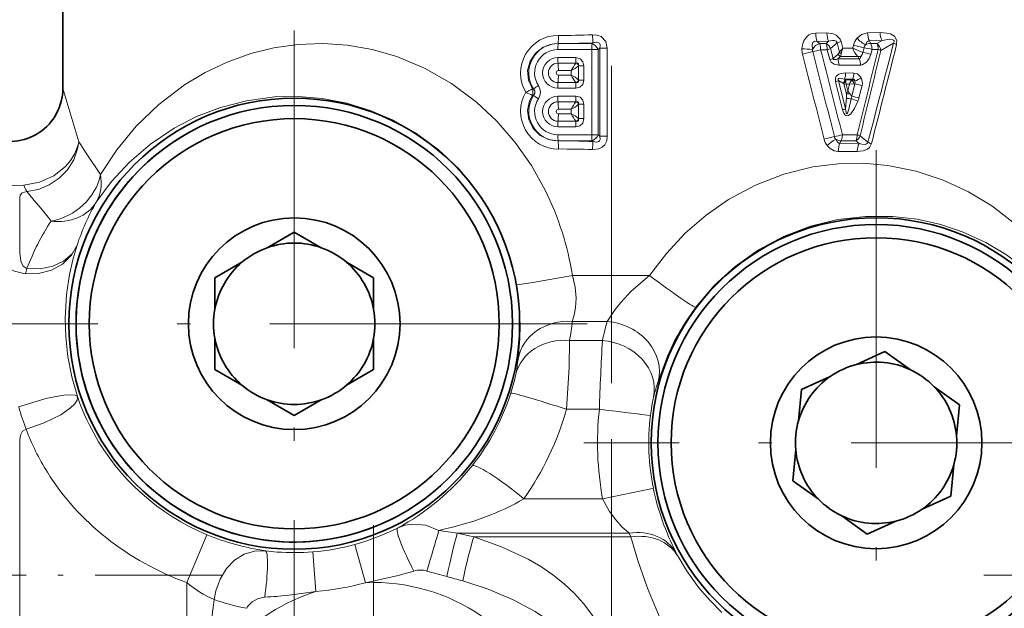
# Model space of a CAD drawing. Extents: x 0 to 420, y 0 to 297.
# Drawn here: x 265 to 303, y 121 to 144 of the extents above; entities that cross this region are included whole.
import ezdxf

# ---------------------------------------------------------------- set-up
doc = ezdxf.new("R2010")
doc.units = 0
doc.linetypes.add('DASHDOT', pattern=[18.5, 12, -3, 0.5, -3])

msp = doc.modelspace()

# ---------------------------------------------------------------- linework, layer by layer
at = {"color": 7, "linetype": 'DASHDOT', "lineweight": 13}
for p, q in [((287.756897, 129.927414), (287.756897, 157.963104)), ((275.756897, 143.254883), (275.756897, 121.097137)), ((297.756897, 138.731781), (297.756897, 116.620239)), ((286.835785, 132.17601), (264.67804, 132.17601)), ((287.756897, 100.842972), (287.756897, 127.810013)), ((308.812683, 127.67601), (286.701141, 127.67601)), ((301.828491, 122.67601), (325.750397, 122.67601))]:
    msp.add_line(p, q, dxfattribs=at)
at = {"color": 7, "lineweight": 35}
for p, q in [((267.006897, 144.076004), (267.006897, 141.066467)), ((274.733215, 135.049088), (275.756897, 135.640106)), ((276.780579, 135.049088), (275.756897, 135.640106)), ((273.780579, 134.499084), (272.756897, 133.908066)), ((277.733215, 134.499084), (278.756897, 133.908066)), ((272.756897, 132.726013), (272.756897, 133.908066)), ((278.756897, 132.726013), (278.756897, 133.908066)), ((272.756897, 131.626007), (272.756897, 130.443954)), ((278.756897, 131.626007), (278.756897, 130.443954)), ((297.015076, 130.63443), (298.091003, 131.123962)), ((299.052917, 130.436966), (298.091003, 131.123962)), ((273.780579, 129.852936), (272.756897, 130.443954)), ((277.733215, 129.852936), (278.756897, 130.443954)), ((296.013855, 130.178864), (294.937927, 129.689316)), ((294.823944, 128.512772), (294.937927, 129.689316)), ((299.948059, 129.797653), (300.909973, 129.110657)), ((274.733215, 129.302933), (275.756897, 128.711914)), ((276.780579, 129.302933), (275.756897, 128.711914)), ((300.795959, 127.93412), (300.909973, 129.110657)), ((294.717834, 127.4179), (294.603851, 126.241364)), ((300.68988, 126.839249), (300.575867, 125.662704)), ((295.565765, 125.554367), (294.603851, 126.241364)), ((299.499969, 125.173157), (300.575867, 125.662704)), ((296.460907, 124.915054), (297.422821, 124.228058)), ((298.498718, 124.717598), (297.422821, 124.228058))]:
    msp.add_line(p, q, dxfattribs=at)
at = {"color": 7, "lineweight": 13}
for p, q in [((295.472565, 143.160812), (295.897797, 143.163315)), ((297.433838, 143.175034), (297.910126, 143.179764)), ((285.732605, 142.76593), (285.890747, 142.76593)), ((285.732666, 142.766724), (285.890747, 142.76593)), ((285.890747, 142.76593), (285.981201, 142.76593)), ((285.981201, 142.76593), (287.016968, 142.76593)), ((287.016968, 142.76593), (287.043793, 142.790329)), ((287.245911, 142.536118), (287.307343, 142.591965)), ((287.307343, 142.591965), (287.307343, 139.260056)), ((287.307343, 142.591965), (287.593323, 142.591965)), ((287.593323, 142.591965), (287.593323, 139.260056)), ((295.531128, 142.845795), (295.958801, 142.850021)), ((295.614563, 142.766205), (295.531128, 142.845795)), ((295.863281, 142.766205), (295.614563, 142.766205)), ((295.958801, 142.850021), (295.863281, 142.766205)), ((296.277344, 142.789307), (296.033997, 142.573898)), ((296.128448, 142.199005), (296.033997, 142.573898)), ((296.277344, 142.789307), (296.371185, 142.434189)), ((296.432678, 142.84668), (296.500793, 142.58403)), ((296.500793, 142.58403), (296.876465, 142.586884)), ((296.876465, 142.586884), (296.904724, 142.701935)), ((297.254883, 142.430481), (296.876465, 142.586884)), ((297.254883, 142.430481), (297.298584, 142.607819)), ((297.502197, 142.869431), (297.980286, 142.877121)), ((297.551331, 142.766052), (297.502228, 142.869415)), ((297.78186, 142.766006), (297.551331, 142.766052)), ((297.980286, 142.877121), (297.78186, 142.766006)), ((298.41449, 142.774994), (297.932587, 142.502258)), ((285.723267, 142.536118), (287.007629, 142.536118)), ((286.399963, 142.232574), (285.723267, 142.232574)), ((287.245911, 142.536118), (287.007629, 142.536118)), ((287.007629, 142.536118), (287.007629, 139.315903)), ((287.245911, 142.536118), (287.245911, 139.315903)), ((295.907806, 142.531006), (295.658081, 142.530258)), ((296.00354, 142.156448), (295.907806, 142.531006)), ((296.128448, 142.199005), (296.321747, 142.366974)), ((296.302826, 142.182861), (296.40448, 142.271561)), ((296.40448, 142.271561), (297.0672, 142.279846)), ((297.0672, 142.279846), (297.113434, 142.1828)), ((297.0672, 142.279846), (297.178894, 142.270203)), ((297.5578, 142.359909), (297.601532, 142.537247)), ((297.832611, 142.538269), (297.601532, 142.537247)), ((286.444489, 142.016846), (286.407654, 142.020309)), ((286.705231, 141.926147), (286.502747, 141.926147)), ((286.502747, 141.384201), (286.502747, 141.926147)), ((286.705231, 141.926147), (286.705231, 141.384201)), ((297.113434, 142.1828), (296.302826, 142.182861)), ((297.162384, 141.952103), (296.34906, 141.949112)), ((286.227356, 141.569702), (286.227356, 141.740662)), ((296.602844, 141.652023), (296.915771, 141.650879)), ((286.407654, 141.290039), (286.444489, 141.293503)), ((286.705231, 141.384201), (286.502747, 141.384201)), ((296.485291, 140.258881), (296.216309, 141.32103)), ((296.522461, 141.25296), (296.338318, 141.362839)), ((296.603638, 140.299744), (296.338318, 141.362839)), ((296.539429, 141.239471), (296.522461, 141.25296)), ((296.62442, 141.234756), (296.539429, 141.239471)), ((296.636749, 140.861755), (296.539429, 141.239471)), ((296.555725, 141.419159), (296.867615, 141.419189)), ((296.604095, 141.390167), (296.555725, 141.419159)), ((296.606201, 141.336487), (296.604095, 141.390167)), ((296.604095, 141.390167), (296.831543, 141.388474)), ((296.690491, 140.975845), (296.62442, 141.234756)), ((296.62442, 141.234756), (296.75415, 141.234116)), ((296.690491, 140.975845), (296.75415, 141.234116)), ((296.931976, 141.24176), (296.75415, 141.234116)), ((296.855591, 141.406952), (296.831543, 141.388474)), ((296.831573, 140.772614), (296.94751, 141.242493)), ((296.867615, 141.419189), (296.855591, 141.406952)), ((296.94751, 141.242493), (296.931976, 141.24176)), ((297.107422, 140.707001), (297.22345, 141.17688)), ((284.804077, 141.05101), (284.761963, 141.047272)), ((284.804077, 140.80101), (284.761963, 140.804749)), ((285.723267, 141.077789), (286.399963, 141.077789)), ((286.399963, 140.774231), (285.723267, 140.774231)), ((286.444489, 140.558517), (286.407654, 140.561981)), ((286.705231, 140.467819), (286.502747, 140.467819)), ((286.502747, 139.925873), (286.502747, 140.467819)), ((286.705231, 140.467819), (286.705231, 139.925873)), ((296.603638, 140.299744), (296.635742, 140.7099)), ((286.227356, 140.111359), (286.227356, 140.282318)), ((285.723267, 139.619446), (286.399963, 139.619446)), ((286.407654, 139.831711), (286.444489, 139.835175)), ((286.705231, 139.925873), (286.502747, 139.925873)), ((287.007629, 139.315903), (285.723267, 139.315903)), ((287.245911, 139.315903), (287.007629, 139.315903)), ((287.245911, 139.315903), (287.307343, 139.260056)), ((287.307343, 139.260056), (287.593323, 139.260056)), ((296.480072, 139.319122), (297.038361, 139.317078)), ((297.445435, 139.03363), (297.14917, 139.278168)), ((285.889771, 139.08609), (285.732605, 139.08609)), ((285.889771, 139.08609), (285.732666, 139.085297)), ((285.982239, 139.08609), (285.889771, 139.08609)), ((287.016968, 139.08609), (285.982239, 139.08609)), ((287.016968, 139.08609), (287.043793, 139.061691)), ((296.388245, 138.997314), (296.43338, 139.085815)), ((297.109131, 138.988251), (296.388245, 138.997314)), ((296.43338, 139.085815), (296.989807, 139.085861)), ((297.109131, 138.988266), (296.989807, 139.085861)), ((297.042419, 138.680435), (296.324982, 138.685898)), ((265.376678, 136.947937), (265.376678, 134.853027)), ((286.273376, 133.995773), (289.193542, 133.995773)), ((286.270264, 132.263718), (287.592682, 132.263718)), ((286.164124, 131.542038), (287.405579, 131.542038)), ((286.050751, 128.943954), (287.291382, 128.943954)), ((265.376678, 127.789124), (265.376678, 109.292877)), ((284.435181, 125.562759), (287.413757, 125.562759)), ((281.922424, 124.263718), (282.543854, 124.119385)), ((281.922424, 124.263718), (288.417297, 124.263718)), ((282.543854, 124.119385), (288.488434, 124.119385)), ((288.391235, 124.285217), (288.417297, 124.263718)), ((288.488434, 124.119385), (288.417297, 124.263718)), ((278.449005, 122.390991), (278.051178, 123.837036)), ((276.57663, 122.060577), (276.455505, 123.555443)), ((290.186951, 123.540527), (290.207703, 123.49968)), ((290.26886, 123.382088), (290.207703, 123.49968)), ((271.691833, 118.13855), (271.691833, 122.394287))]:
    msp.add_line(p, q, dxfattribs=at)
at = {"color": 7, "linetype": 'DASHDOT', "lineweight": 13, "ltscale": 0.469401}
msp.add_line((278.756897, 124.564026), (278.756897, 105.787994), dxfattribs=at)
at = {"color": 7, "linetype": 'DASHDOT', "lineweight": 13, "ltscale": 0.400048}
msp.add_line((273.02533, 122.67601), (257.023407, 122.67601), dxfattribs=at)
at = {"color": 7, "lineweight": 13}
for points in [[(287.035278, 143.096741), (287.199036, 143.086182), (287.35791, 143.030685), (287.540802, 142.838989), (287.593323, 142.591965)], [(295.472534, 143.160812), (295.342987, 143.143311), (295.21637, 143.087524), (295.105347, 142.991196), (295.027161, 142.87236), (294.972412, 142.718063), (294.951172, 142.56488)], [(295.897797, 143.163315), (296.133301, 143.132797), (296.249329, 143.083618), (296.40271, 142.925812), (296.432678, 142.84668)], [(297.433838, 143.175034), (297.202026, 143.106903), (297.036011, 142.963226)], [(297.910126, 143.179764), (298.16684, 143.160049), (298.295471, 143.126038), (298.447235, 143.040054), (298.538757, 142.882294), (298.530975, 142.727371)], [(285.243408, 137.226166), (284.721069, 138.158707), (284.110748, 139.03096), (283.41864, 139.832001), (282.652832, 140.5513), (281.702179, 141.259811), (280.687408, 141.837509), (279.629944, 142.276611), (278.697815, 142.542526), (277.764648, 142.704239), (276.843292, 142.766174), (275.897827, 142.730637), (274.987518, 142.6008), (274.119781, 142.386627), (273.221893, 142.066132), (272.384766, 141.668243), (271.610352, 141.204224), (270.635742, 140.465485), (269.782227, 139.640808), (269.04715, 138.750488), (268.427216, 137.813202)], [(284.761963, 141.047272), (284.611511, 141.380814), (284.580048, 141.74614), (284.67215, 142.101334), (284.875427, 142.405457), (285.163483, 142.62674), (285.505402, 142.747101), (285.732666, 142.766724)], [(287.043793, 142.790329), (287.177673, 142.81604), (287.23877, 142.809372), (287.291412, 142.779922), (287.319489, 142.7276), (287.323853, 142.684753), (287.307343, 142.591965)], [(295.531128, 142.845795), (295.43924, 142.848099), (295.36615, 142.804001), (295.333557, 142.724335), (295.350433, 142.54509)], [(295.958771, 142.850021), (296.109619, 142.880402), (296.183228, 142.877472), (296.246246, 142.850067), (296.277344, 142.789307)], [(297.502228, 142.869415), (297.449219, 142.851837), (297.419434, 142.82782), (297.355896, 142.719818)], [(297.980286, 142.877121), (298.273621, 142.924225), (298.384003, 142.910782), (298.412872, 142.895447), (298.435242, 142.862625), (298.436615, 142.833694), (298.41449, 142.774994)], [(286.705231, 141.926147), (286.672333, 142.078903), (286.568512, 142.19075), (286.399963, 142.232574)], [(297.178894, 142.270203), (297.159882, 142.217697), (297.14444, 142.197296), (297.113434, 142.1828)], [(297.5578, 142.359909), (297.49884, 142.2005), (297.397552, 142.059097), (297.233765, 141.961456), (297.162384, 141.952103)], [(296.00354, 142.156448), (296.050415, 142.062302), (296.163635, 141.981049), (296.34906, 141.949112)], [(296.128448, 142.199005), (296.133911, 142.178131), (296.14801, 142.163818), (296.17749, 142.155624), (296.246094, 142.16423), (296.302826, 142.182861)], [(296.602844, 141.652023), (296.434296, 141.634552), (296.349426, 141.60553), (296.250977, 141.530045), (296.21637, 141.464005), (296.216309, 141.32103)], [(296.915771, 141.650879), (297.049286, 141.618546), (297.177612, 141.494141), (297.193176, 141.465912)], [(286.399963, 141.077789), (286.552124, 141.110794), (286.663574, 141.215012), (286.705231, 141.384201)], [(296.555725, 141.419159), (296.388947, 141.453094), (296.346741, 141.44838), (296.329742, 141.439636), (296.320068, 141.425919), (296.318665, 141.40799), (296.322571, 141.392822), (296.338318, 141.362839)], [(296.867615, 141.419189), (296.899384, 141.423737), (296.913971, 141.421432), (296.931915, 141.411255), (296.943573, 141.394211), (296.950684, 141.349365)], [(283.246277, 136.267471), (282.672241, 137.179779), (281.987274, 138.014328), (281.203613, 138.756226), (280.336823, 139.392273), (279.501953, 139.865112), (278.631104, 140.238617), (277.740479, 140.511108), (276.814301, 140.68837), (275.899719, 140.763824), (275.009674, 140.744904), (273.957184, 140.604233), (272.970245, 140.35054), (272.057129, 140.001328), (271.222015, 139.572723), (270.316742, 138.967667), (269.524323, 138.286682), (268.84259, 137.547836), (268.268829, 136.767838)], [(285.732666, 139.085297), (285.374847, 139.136887), (285.049683, 139.295609), (284.789276, 139.550064), (284.624695, 139.876297), (284.577118, 140.240601), (284.653809, 140.599762), (284.761963, 140.804749)], [(284.804077, 140.80101), (284.854065, 140.880722), (284.853943, 140.971741), (284.804077, 141.05101)], [(286.705231, 140.467819), (286.672333, 140.62056), (286.568512, 140.732422), (286.399963, 140.774231)], [(297.066772, 140.581924), (296.938599, 140.311737), (296.794769, 140.108734), (296.711914, 140.046326), (296.647339, 140.032959), (296.615234, 140.040985), (296.577087, 140.067001), (296.529846, 140.133911), (296.485291, 140.258881)], [(296.816101, 140.680969), (296.725861, 140.279968), (296.701477, 140.2034), (296.669708, 140.133102), (296.656494, 140.117386), (296.648468, 140.113251), (296.639313, 140.114929), (296.633179, 140.120911), (296.627106, 140.131897), (296.619049, 140.157532), (296.603638, 140.299744)], [(286.399963, 139.619446), (286.552124, 139.652466), (286.663574, 139.756683), (286.705231, 139.925873)], [(287.593323, 139.260056), (287.571014, 139.092163), (287.493713, 138.936874), (287.395996, 138.844727), (287.277161, 138.786072), (287.035278, 138.75528)], [(287.307343, 139.260056), (287.321716, 139.135727), (287.302002, 139.084732), (287.273499, 139.057724), (287.191437, 139.036026), (287.043793, 139.061691)], [(265.535919, 137.413605), (266.122009, 137.523376), (266.665955, 137.768967), (267.117126, 138.125504), (267.300568, 138.34166), (267.448395, 138.578705), (267.584137, 138.933701), (267.607483, 139.047806)], [(265.64563, 137.173172), (266.083527, 137.251938), (266.497131, 137.420853), (266.870361, 137.672882), (267.183075, 137.995483), (267.417358, 138.369217), (267.564697, 138.781372), (267.607483, 139.047791)], [(295.906982, 138.912369), (296.02301, 138.796722), (296.171356, 138.713852), (296.324982, 138.685898)], [(296.230988, 139.144791), (296.295349, 139.038147), (296.344757, 139.005768), (296.388245, 138.997314)], [(297.579559, 138.981522), (297.501648, 138.835617), (297.429199, 138.773956), (297.268372, 138.705338), (297.042419, 138.680435)], [(297.445435, 139.03363), (297.429657, 138.994339), (297.39801, 138.968658), (297.339783, 138.953369), (297.212524, 138.962311), (297.109131, 138.988266)], [(289.193542, 133.995773), (289.828125, 134.831451), (290.541443, 135.595139), (291.325928, 136.276718), (292.171997, 136.866852), (293.199036, 137.418915), (294.271179, 137.832535), (295.367096, 138.103836), (296.323792, 138.224823), (297.269379, 138.242325), (298.19278, 138.162079), (299.269592, 137.944016), (300.289124, 137.606491), (301.243561, 137.163055), (302.128357, 136.626007), (302.930298, 136.014969), (303.661987, 135.330154), (304.323242, 134.576401), (304.753174, 133.995773)], [(264.077637, 137.649796), (264.241638, 137.563004), (264.475464, 137.488419), (265.16684, 137.405457), (265.535858, 137.413635)], [(265.376678, 136.947937), (265.392334, 137.032059), (265.475922, 137.126602), (265.645599, 137.173218)], [(290.931641, 132.795822), (291.630432, 133.616211), (292.428223, 134.34404), (293.310516, 134.966064), (294.259888, 135.471298), (295.274933, 135.85791), (296.314392, 136.111557), (297.355865, 136.2341), (298.379425, 136.231842), (299.311554, 136.124161), (300.202606, 135.923584), (301.045715, 135.639587), (301.897797, 135.249084), (302.685394, 134.781158), (303.406891, 134.243622), (304.134094, 133.567352), (304.77771, 132.814713)], [(264.077637, 135.451874), (264.230072, 135.078125), (264.45929, 134.717194), (264.762604, 134.410156), (264.955048, 134.276993), (265.175873, 134.167923), (265.583679, 134.066238)], [(265.58371, 134.066254), (266.093719, 134.071106), (266.581543, 134.196655), (267.000397, 134.430542), (267.334259, 134.76384), (267.545502, 135.150375)], [(265.651672, 134.270401), (266.15271, 134.253799), (266.633209, 134.345688), (267.035553, 134.534973), (267.35498, 134.82016), (267.545502, 135.150375)], [(267.560822, 129.421173), (267.349091, 130.166382), (267.200226, 130.935135), (267.119537, 131.685165), (267.099976, 132.389526), (267.15213, 133.279739), (267.26474, 134.038589), (267.398895, 134.63858), (267.545502, 135.150375)], [(265.376678, 134.853012), (265.415588, 134.536667), (265.506958, 134.352081), (265.619324, 134.276627), (265.651672, 134.270401)], [(286.273376, 133.995773), (284.780029, 133.740936), (284.178589, 133.650467), (284.162964, 133.649841), (284.160767, 133.650253)], [(284.219635, 130.842865), (284.286438, 131.624329), (284.297028, 132.113297), (284.258209, 132.920425), (284.160767, 133.650253)], [(286.270264, 132.263718), (286.34021, 132.49826), (286.39389, 132.796295), (286.412842, 133.148193), (286.376953, 133.564148), (286.273376, 133.995773)], [(287.592682, 132.263718), (287.887726, 132.709106), (288.099487, 132.980225), (288.497833, 133.409958), (289.193512, 133.995773)], [(289.509644, 129.991211), (289.866943, 130.953232), (290.136566, 131.524261), (290.504974, 132.172607), (290.931641, 132.795822)], [(286.164124, 131.542038), (286.156799, 130.526855), (286.050751, 128.943954)], [(267.560822, 129.421173), (267.530151, 129.452484), (267.476685, 129.473297), (267.314423, 129.49086), (267.044556, 129.475372), (266.409729, 129.359329), (265.337891, 129.030396)], [(267.560791, 129.421173), (267.565277, 129.358994), (267.546204, 129.286575), (267.444946, 129.133057), (267.302643, 128.996521), (266.927856, 128.73999), (266.300781, 128.434464), (265.620117, 128.19487)], [(265.376678, 127.789124), (265.40152, 127.962128), (265.487823, 128.113556), (265.620117, 128.194855)], [(289.332916, 125.961563), (289.330566, 125.9608), (289.233276, 125.938828), (287.413757, 125.562759)], [(288.391235, 124.285217), (288.158478, 124.495491), (287.910736, 124.762741), (287.674042, 125.079758), (287.413757, 125.562759)], [(281.224243, 124.366035), (280.737701, 124.559906), (280.240509, 124.607544), (279.939789, 124.560394), (279.659912, 124.456253)], [(271.691833, 122.394287), (272.232758, 123.689117), (272.451263, 124.194962), (272.455627, 124.203293), (272.456787, 124.204956)], [(287.692871, 119.789261), (287.392822, 120.523994), (287.004059, 121.18782), (286.692474, 121.603386), (286.351379, 121.98336), (285.956543, 122.353493), (285.536591, 122.686493), (285.076874, 122.99707), (284.597595, 123.274643), (283.59317, 123.744576), (282.543854, 124.119385)], [(288.488434, 124.119385), (288.749908, 123.230347), (289.110779, 122.184158), (289.611237, 120.97525), (290.217682, 119.789261)], [(274.667053, 123.594437), (274.254211, 123.585098), (273.859924, 123.463646), (273.501221, 123.236938), (273.20166, 122.925888), (272.956604, 122.526024), (272.791748, 122.07856), (272.726318, 121.750923)], [(290.26886, 123.382095), (290.582886, 122.850639), (291.053833, 122.200119), (291.463623, 121.727577), (291.927887, 121.268456)], [(278.449005, 122.390991), (279.680969, 122.664139), (280.279663, 122.831482)], [(286.848083, 119.356461), (286.555237, 119.827087), (286.197876, 120.254196), (285.572845, 120.817802), (284.870392, 121.297989), (284.008911, 121.756332), (283.091309, 122.140114), (282.130798, 122.456291)], [(274.639832, 121.844696), (274.394836, 121.792686), (274.164398, 121.667542), (273.99408, 121.488892), (273.960205, 121.423462)]]:
    msp.add_lwpolyline(points, dxfattribs=at)
at = {"color": 7, "lineweight": 35}
for centre, radius in [((275.756897, 132.17601), 8.522206), ((275.756897, 132.17601), 8.25), ((275.756897, 132.17601), 7.75), ((275.756897, 132.17601), 4), ((297.756897, 127.67601), 8.504441), ((297.756897, 127.67601), 8.25), ((297.756897, 127.67601), 8.25), ((297.756897, 127.67601), 7.75), ((297.756897, 127.67601), 4)]:
    msp.add_circle(centre, radius, dxfattribs=at)
at = {"color": 7, "lineweight": 13}
for centre, radius, start, end in [((285.732849, 141.654861), 1.417794, 89.348409, 210.941845), ((282.804443, 143.070755), 2.944276, 354.0723, 0.046383), ((285.947876, 167.27951), 24.207199, 269.529172, 272.574644), ((278.905304, 142.712479), 8.138978, 0.547987, 2.706028), ((297.530457, 142.551758), 0.643394, 140.23534, 166.505177), ((297.88739, 143.744843), 1.155381, 222.553248, 242.593133), ((298.555145, 143.165939), 0.644338, 178.772183, 206.675545), ((285.934479, 167.95076), 25.184877, 270.106316, 272.524497), ((295.069336, 142.547501), 0.588303, 358.321918, 21.856238), ((295.680328, 142.431824), 0.381226, 21.883332, 61.314212), ((295.523743, 143.87532), 1.397996, 285.944316, 291.408857), ((296.897034, 141.342484), 1.574092, 107.155887, 113.186746), ((297.222046, 141.826218), 1.045961, 133.584867, 144.453146), ((297.394684, 142.200562), 0.972496, 156.781105, 169.435601), ((297.476135, 142.745728), 0.620242, 194.835207, 228.723737), ((297.826782, 145.682373), 3.119772, 252.809832, 260.251842), ((297.564514, 142.542526), 0.273806, 139.640445, 166.204621), ((297.542542, 142.370331), 0.396026, 88.723105, 118.101416), ((-1302.859863, 555.5047), 1653.609763, 345.412649, 345.54656), ((297.10199, 142.55072), 0.499061, 358.455865, 25.605145), ((-1321.55957, 552.197998), 1671.035429, 345.683284, 345.815798), ((297.545166, 142.455795), 0.390349, 6.838596, 52.656725), ((298.883423, 143.7603), 1.091306, 244.54893, 251.159884), ((295.613739, 142.530182), 0.663467, 177.002262, 194.370932), ((296.053009, 160.692093), 18.160651, 266.521628, 267.78285), ((-444.812866, -47.576721), 763.778925, 14.15131, 14.399857), ((296.060394, 138.736847), 3.788535, 100.66802, 106.71019), ((295.629211, 142.530228), 0.279182, 176.948604, 194.644276), ((-411.276855, -39.684998), 729.733556, 14.193892, 14.454099), ((294.888672, 145.108902), 2.690896, 280.068762, 286.613763), ((-387.377991, -34.020874), 705.484673, 14.223407, 14.492606), ((296.498718, 142.436798), 0.190263, 201.533833, 240.302697), ((296.20163, 142.507248), 0.184654, 310.575833, 336.688013), ((296.528748, 142.558578), 0.200866, 218.296019, 243.436989), ((296.082428, 142.433304), 0.360485, 333.332664, 351.308951), ((-393.233459, 311.227844), 711.356774, 346.015109, 346.282328), ((-401.505005, 310.751953), 719.389248, 346.210219, 346.474473), ((296.864441, 142.515732), 0.399305, 322.016901, 347.68383), ((296.895111, 140.205826), 2.253706, 72.899859, 80.81333), ((297.539795, 141.564087), 1.017156, 67.281987, 73.270356), ((285.732788, 141.655182), 0.367307, 90.31527, 269.68473), ((285.934082, 93.359512), 48.663096, 89.44242, 90.239394), ((282.577209, 141.729752), 3.16725, 0.215636, 5.298032), ((285.833557, 142.626511), 0.969113, 293.967466, 313.697311), ((287.379425, 141.19841), 1.273075, 139.776598, 154.794995), ((286.50351, 142.024414), 0.059052, 187.307478, 265.149846), ((286.332947, 141.928162), 0.1698, 359.319746, 12.748094), ((295.625122, 143.478699), 1.375241, 285.972033, 291.471209), ((295.797363, 141.965103), 0.551217, 358.340451, 23.307904), ((296.646423, 141.966476), 0.515494, 358.403533, 24.853395), ((285.747894, 141.655182), 0.086975, 92.185363, 267.814644), ((282.577209, 141.580597), 3.167252, 354.701967, 359.784347), ((285.944122, 161.508499), 19.940811, 269.426678, 270.813767), ((285.944275, 121.815941), 19.926729, 89.186015, 90.57408), ((285.833527, 140.683853), 0.969112, 46.302406, 66.032315), ((287.379425, 142.111938), 1.273069, 205.2048, 220.223334), ((296.06311, 141.63652), 0.539249, 336.18981, 1.644632), ((296.389771, 141.636002), 0.525545, 335.595114, 1.620275), ((296.504669, 142.586365), 1.315074, 289.827579, 301.569951), ((296.813477, 141.280579), 0.422717, 345.806508, 26.018612), ((287.152222, 137.80545), 4.006069, 122.718296, 125.885618), ((284.621094, 140.92601), 0.442448, 325.645801, 34.354103), ((285.93399, 189.977219), 48.689479, 269.760845, 270.557382), ((286.50351, 141.285934), 0.059049, 94.849321, 172.695063), ((286.332886, 141.382187), 0.169849, 347.254378, 0.678882), ((295.849854, 142.595871), 1.326369, 286.037548, 291.610737), ((296.718201, 141.229401), 0.197242, 125.367357, 173.137345), ((296.741272, 141.171021), 0.213388, 129.224693, 161.267036), ((297.046143, 141.36351), 0.44085, 183.515111, 196.977687), ((297.196075, 141.111053), 0.458463, 142.727198, 164.438525), ((296.499237, 141.056625), 0.470284, 23.162783, 44.959867), ((296.787964, 141.190262), 0.227313, 44.352301, 72.663664), ((296.798828, 141.300812), 0.159601, 338.585023, 17.721926), ((296.529816, 138.875107), 2.404022, 73.23031, 79.993898), ((156.074005, 106.960007), 116.057544, 16.050345, 17.090117), ((285.732849, 140.197159), 1.417794, 149.058114, 270.651598), ((286.97995, 145.580139), 5.265494, 242.112533, 245.08693), ((286.979797, 136.272171), 5.26517, 114.912715, 117.887303), ((284.233093, 140.92601), 0.542682, 347.086627, 12.913378), ((295.568909, 140.793121), 1.070081, 355.539374, 3.67781), ((297.308533, 140.613861), 0.716152, 149.642505, 159.744792), ((296.696289, 141.609253), 0.750131, 265.446242, 275.51459), ((297.500366, 141.448212), 0.937553, 210.253184, 218.671734), ((296.112457, 140.33345), 0.842617, 31.412716, 38.882689), ((295.977631, 140.869293), 0.859389, 347.342155, 353.541295), ((296.407166, 138.378113), 2.431901, 73.265274, 79.949441), ((285.732788, 140.196838), 0.367307, 90.31527, 269.68473), ((285.934082, 91.901184), 48.663096, 89.44242, 90.239394), ((282.577209, 140.271408), 3.16725, 0.215636, 5.298032), ((285.833557, 141.168182), 0.969113, 293.967466, 313.697311), ((287.379425, 139.740082), 1.273075, 139.776598, 154.794995), ((286.50351, 140.566086), 0.059052, 187.307478, 265.149846), ((286.332947, 140.469833), 0.1698, 359.319746, 12.748094), ((296.782288, 141.061768), 0.381893, 247.39145, 275.075935), ((296.365967, 139.176285), 1.570668, 63.499627, 73.344573), ((296.233459, 140.921509), 0.899873, 337.82866, 346.209942), ((285.747894, 140.196838), 0.086975, 92.185363, 267.814644), ((282.577209, 140.122269), 3.167252, 354.701967, 359.784347), ((285.944122, 160.050156), 19.940811, 269.426678, 270.813767), ((285.944275, 120.357605), 19.926729, 89.186015, 90.57408), ((285.833527, 139.22551), 0.969112, 46.302406, 66.032315), ((287.379425, 140.65361), 1.273069, 205.2048, 220.223334), ((296.133118, 141.476791), 1.267715, 286.128301, 291.789086), ((285.93399, 188.51889), 48.689479, 269.760845, 270.557382), ((286.50351, 139.827606), 0.059049, 94.849321, 172.695063), ((286.332886, 139.923859), 0.169849, 347.254378, 0.678882), ((296.798889, 135.822495), 3.481969, 100.255211, 106.876266), ((296.44281, 139.315613), 0.272151, 194.252564, 218.882841), ((295.761047, 141.702408), 2.489325, 279.666771, 286.788056), ((296.793091, 139.411057), 0.380113, 301.166813, 339.532688), ((296.517426, 139.302444), 0.52047, 335.369894, 1.608948), ((195.36734, 90.190399), 87.210545, 33.097611, 34.071251), ((282.804443, 138.781265), 2.944276, 359.953617, 5.927699), ((285.934509, 113.902481), 25.183652, 87.475421, 89.891368), ((278.905243, 139.139542), 8.139037, 357.293959, 359.451984), ((296.409027, 139.308884), 0.639826, 193.951544, 218.300677), ((296.846344, 137.951843), 1.343063, 117.285809, 134.362006), ((296.439758, 139.482025), 0.396464, 238.238177, 269.075914), ((297.976166, 140.207443), 1.288351, 245.670085, 252.073025), ((285.947937, 114.574066), 24.205643, 87.425301, 90.470965), ((266.456238, 137.683701), 0.958569, 196.35282, 212.199515), ((205.621567, 86.790138), 78.366681, 38.953245, 40.009486), ((275.162262, 132.234863), 11.24946, 9.005511, 26.340628), ((276.272461, 132.217484), 9.206655, 150.380179, 161.423899), ((275.730774, 132.172989), 8.55844, 9.93957, 28.581794), ((274.418701, 130.92067), 9.385333, 146.812239, 159.088916), ((263.74704, 134.788818), 1.973803, 338.52414, 344.773635), ((274.999512, 133.552246), 11.344153, 349.793112, 353.47796), ((297.982483, 129.184631), 10.836451, 163.492408, 167.435148), ((436.115967, 123.716705), 148.916209, 176.987796, 177.988391), ((275.726379, 131.857925), 8.553695, 349.211605, 353.184899), ((277.876312, 131.517105), 6.378691, 342.074556, 348.6039), ((297.768738, 127.351654), 8.670656, 162.27647, 166.2881), ((275.709076, 132.186996), 8.647239, 321.551557, 342.271035), ((275.859894, 132.28125), 8.778056, 199.01531, 208.928469), ((295.512604, 127.967377), 6.333504, 166.861535, 173.315094), ((276.915253, 132.474396), 12.078726, 196.566537, 200.750834), ((275.362854, 131.969559), 11.107223, 324.770588, 344.193896), ((299.038971, 127.676056), 11.815776, 173.839994, 190.303062), ((266.830536, -45.243607), 175.384338, 82.664967, 83.300482), ((297.751984, 127.67601), 8.591857, 173.123671, 191.510189), ((274.050842, 131.336227), 8.997036, 200.43588, 212.016698), ((275.790527, 132.234131), 8.694149, 208.87783, 247.451685), ((275.390808, 132.443634), 9.056317, 298.123636, 321.532002), ((298.580017, 127.868347), 9.442239, 191.651273, 207.27753), ((275.724945, 132.278915), 8.756561, 285.405995, 296.703455), ((132.790131, 167.021698), 154.441748, 343.374095, 343.966881), ((284.063751, 141.323196), 17.193296, 260.493904, 262.845648), ((276.059814, 132.959503), 9.467425, 247.629892, 261.541068), ((275.758423, 132.374527), 8.847658, 262.914455, 265.80299), ((275.756897, 132.17601), 8.648825, 274.632949, 285.383011), ((275.752075, 132.260803), 8.733756, 265.790005, 274.619678), ((280.52829, 121.970917), 0.896167, 74.002088, 106.114925), ((294.00238, 169.204666), 48.221704, 254.079858, 255.006202), ((273.059052, 91.086082), 32.655571, 73.871023, 74.971305), ((278.756897, 115.17601), 7.221552, 158.847961, 92.443619), ((274.301849, 125.440033), 4.011064, 229.40569, 246.873824), ((275.756897, 132.17601), 10.148597, 274.632949, 285.383011), ((149.742325, 135.571152), 123.757258, 352.872409, 353.588334), ((278.756897, 115.17601), 7.221552, 107.572501, 137.952104), ((274.098755, 133.656525), 11.824239, 272.622708, 274.845286), ((273.184479, 142.932007), 21.144705, 275.1909, 279.231326)]:
    msp.add_arc(centre, radius, start, end, dxfattribs=at)
at = {"color": 7, "lineweight": 35}
for centre, radius, start, end in [((265.006897, 141.066483), 2.000001, 246.960198, 359.999911), ((275.756897, 132.17601), 8.25, 118.647885, 298.647887), ((275.756897, 132.17601), 3.05, 70.388856, 109.611142), ((275.756897, 132.17601), 3.05, 109.611142, 130.388858), ((275.756897, 132.17601), 3.05, 49.611141, 70.388856), ((275.756897, 132.17601), 3.05, 130.388858, 169.611137), ((275.756897, 132.17601), 3.05, 10.388857, 49.611141), ((275.756897, 132.17601), 3.05, 169.611137, 190.388863), ((275.756897, 132.17601), 3.05, 349.611143, 10.388857), ((275.756897, 132.17601), 3.05, 190.388863, 229.611142), ((275.756897, 132.17601), 3.05, 310.388859, 349.611143), ((297.756897, 127.67601), 3.05, 64.854511, 104.076797), ((297.756897, 127.67601), 3.05, 104.076797, 124.854506), ((297.756897, 127.67601), 3.05, 44.076792, 64.854511), ((297.756897, 127.67601), 3.05, 124.854506, 164.076799), ((275.756897, 132.17601), 3.05, 229.611142, 250.388858), ((275.756897, 132.17601), 3.05, 289.611144, 310.388859), ((297.756897, 127.67601), 3.05, 4.854509, 44.076792), ((275.756897, 132.17601), 3.05, 250.388858, 289.611144), ((297.756897, 127.67601), 3.05, 164.076799, 184.854511), ((297.756897, 127.67601), 3.05, 344.076794, 4.854509), ((297.756897, 127.67601), 3.05, 184.854511, 224.07679), ((297.756897, 127.67601), 3.05, 304.854511, 344.076794), ((297.756897, 127.67601), 3.05, 224.07679, 244.854513), ((297.756897, 127.67601), 3.05, 284.076792, 304.854511), ((297.756897, 127.67601), 3.05, 244.854513, 284.076792)]:
    msp.add_arc(centre, radius, start, end, dxfattribs=at)
at = {"color": 7, "lineweight": 13}
for centre, major_axis, ratio, start_param, end_param in [((295.621277, 143.160812), (0.002197, -0.399994), 0.371833, 4.710351127, 5.617143288), ((296.054749, 143.163315), (0.002441, -0.399994), 0.392326, 4.709996627, 5.609883068), ((297.620392, 143.175034), (0.003647, -0.399979), 0.466343, 4.70813531, 5.57770556), ((285.732605, 141.655182), (0, -1.110748), 0.996195, 3.141592654, 5.287493416), ((285.74939, 142.536118), (0, 0.300003), 0.087156, 0.698131699, 1.570796325), ((287.033752, 142.536118), (0, 0.300003), 0.087156, 0.698131701, 1.570796327), ((287.033752, 142.536118), (0.201797, -0.221985), 0.594822, 1.075108721, 2.219966217), ((295.545868, 142.530258), (-0.208282, -0.215912), 0.553533, 3.901301295, 5.142184663), ((295.792023, 142.531006), (0.000946, -0.300003), 0.385931, 1.569575517, 2.470624556), ((297.46167, 142.537247), (0.291519, -0.070831), 0.123447, 1.100726568, 2.19433362), ((297.689514, 142.538269), (0.001373, -0.300003), 0.477066, 1.5686108, 2.430540699), ((285.723267, 141.655182), (0, -0.880936), 0.996195, 3.141592654, 5.287493416), ((285.723267, 141.655182), (0, -0.577393), 0.996195, 3.141592654, 6.283185307), ((285.74939, 142.232574), (0, 0.300003), 0.087156, 1.570796327, 2.347996339), ((286.426117, 142.232574), (0, 0.300003), 0.087156, 1.570796327, 2.356800384), ((286.211182, 141.710388), (-0.280396, -0.302917), 0.241625, 2.756240613, 3.521218207), ((285.74939, 141.077789), (0, -0.300003), 0.087156, 3.935190835, 4.71238898), ((286.426117, 141.077789), (0, -0.300003), 0.087156, 3.926384465, 4.712389191), ((286.211182, 141.599976), (0.280396, -0.302933), 0.241618, 5.903570427, 6.668528351), ((285.732605, 140.196838), (0, -1.110748), 0.996195, 4.137284545, 6.283185307), ((285.01297, 140.67601), (-0.252029, 0.162735), 0.047406, 0.624848327, 1.497512953), ((285.723267, 140.196838), (0, -0.577393), 0.996195, 3.141592654, 6.283185307), ((285.74939, 140.774231), (0, 0.300003), 0.087156, 1.570796327, 2.347996339), ((286.426117, 140.774231), (0, 0.300003), 0.087156, 1.570796327, 2.356800384), ((285.723267, 140.196838), (0, -0.880936), 0.996195, 4.137284566, 6.283185307), ((286.211182, 140.25206), (-0.280396, -0.302917), 0.241625, 2.756240613, 3.521218207), ((285.74939, 139.619446), (0, -0.300003), 0.087156, 3.935190835, 4.71238898), ((286.426117, 139.619446), (0, -0.300003), 0.087156, 3.926384465, 4.712389191), ((286.211182, 140.141647), (0.280396, -0.302933), 0.241618, 5.903570427, 6.668528351), ((285.74939, 139.315903), (0, -0.300003), 0.087156, 4.71238898, 5.585053606), ((287.033752, 139.315903), (0, -0.300003), 0.087156, 4.71238898, 5.585053606), ((287.033752, 139.315903), (-0.201797, -0.221985), 0.594822, 0.921626437, 2.066483933), ((296.35614, 139.319122), (0.001053, 0.300003), 0.413026, 3.822896063, 4.713846665), ((296.906525, 139.317078), (-0.291351, 0.071533), 0.115861, 3.757213414, 4.27145003), ((296.490173, 138.685898), (-0.002716, -0.399994), 0.412912, 3.822849946, 4.715195876), ((297.221436, 138.680435), (-0.003281, -0.399994), 0.447483, 3.837880942, 4.716059567), ((266.564117, 137.813202), (1.627487, 1.162445), 0.83017, 4.177163199, 5.572696643), ((266.564117, 137.813202), (-1.679062, 1.086624), 0.812143, 3.171509111, 3.814417883), ((266.564117, 137.813202), (1.733246, -0.997925), 0.84587, 5.165590352, 6.250460064), ((289.332001, 133.995773), (1.600769, -1.198975), 0.041569, 4.656945825, 6.265718969), ((286.194977, 130.531677), (1.984146, -0.251343), 0.866105, 1.642352007, 3.10667432), ((287.584351, 130.531677), (1.909134, -0.595978), 0.856016, 0.033766633, 1.827711154), ((286.078033, 129.809982), (1.96199, -0.388077), 0.864789, 1.696943775, 3.10682526), ((287.386566, 129.809982), (1.946213, -0.460724), 0.860642, 0.034281821, 1.762223904), ((285.850037, 128.943954), (1.905045, -0.608917), 0.030697, 1.475052515, 3.124131521), ((284.044373, 125.562759), (1.565964, -1.24408), 0.122993, 1.417200509, 3.124006027), ((275.78537, 131.200668), (10.704926, 0.099365), 0.889458, 3.639466812, 4.311759914), ((269.691101, 131.899231), (16.747986, -3.890167), 0.417573, 5.564246126, 5.877073917), ((280.336609, 123.117813), (0.67395, -1.340073), 0.121124, 3.159176399, 4.866477474), ((288.457916, 122.531677), (1.775726, 0.920212), 0.841535, 0.032312782, 1.180544243), ((281.653137, 122.964684), (-0.330231, -1.463196), 0.033285, 3.627396035, 4.954393572), ((282.2995, 122.820351), (-0.324234, -1.464539), 0.059421, 3.634913425, 4.976738258), ((288.534149, 122.387337), (1.761246, 0.947647), 0.840067, 0.032176767, 1.16993575), ((274.478119, 122.106621), (-0.185562, -1.48848), 0.130257, 1.41016544, 3.123989516), ((273.760773, 121.683197), (1.464966, -0.322311), 0.14255, 3.960199798, 4.880226296)]:
    msp.add_ellipse(centre, major_axis=major_axis, ratio=ratio, start_param=start_param, end_param=end_param, dxfattribs=at)

doc.saveas('drawing.dxf')
